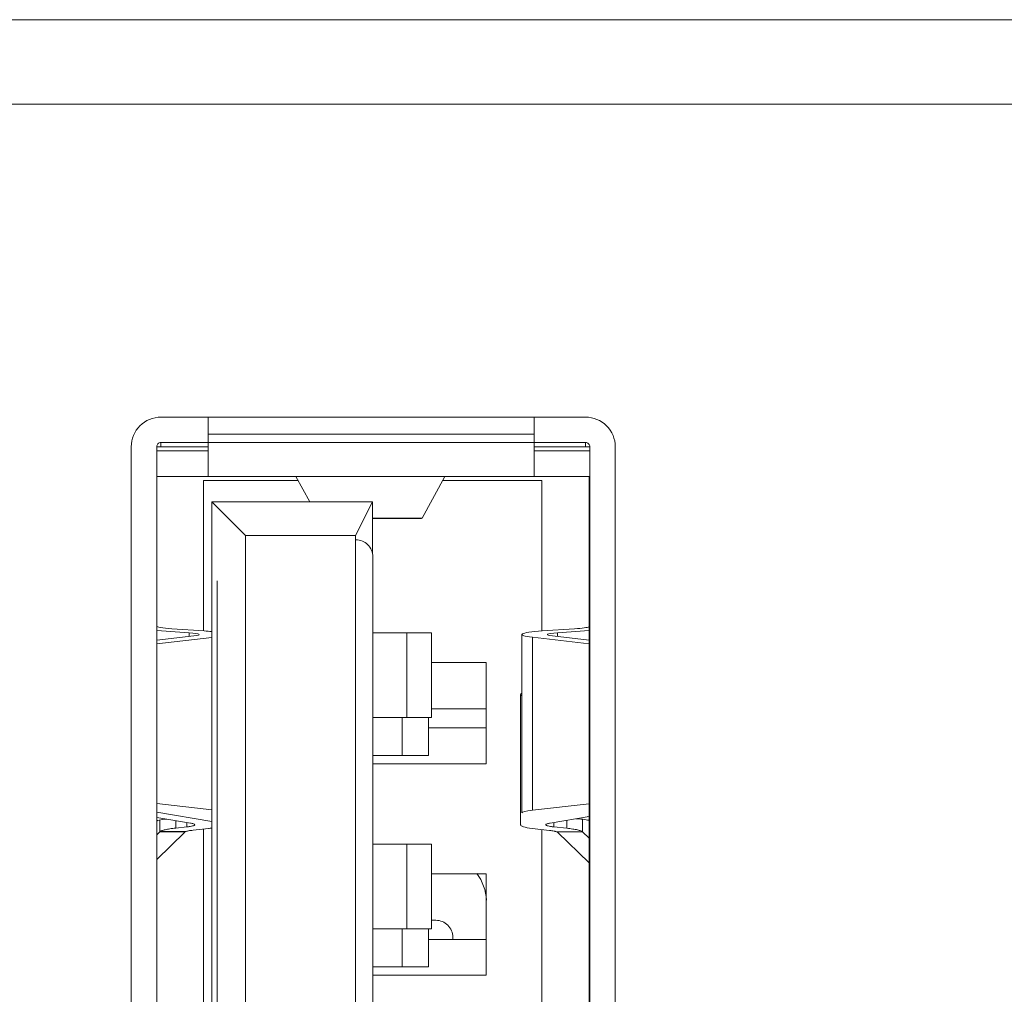
# Model space of a CAD drawing. Units: inches. Extents: x -10.6 to 10.3, y -4.3 to 4.3.
# Drawn here: x -5.9 to -5.5, y -3.8 to -3.4 of the extents above; entities that cross this region are included whole.
import ezdxf

# ---------------------------------------------------------------- set-up
doc = ezdxf.new("R2010")
doc.units = ezdxf.units.IN
doc.header["$MEASUREMENT"] = 0
doc.layers.add('_117121', color=7, linetype='Continuous')

msp = doc.modelspace()

# ---------------------------------------------------------------- linework, layer by layer
at = {"layer": '_117121', "lineweight": 5}
for points in [[(-1.02094, -3.35117), (-1.02094, -3.35117), (-8.1548, -3.35117), (-8.1548, -3.35117)], [(-8.19417, -3.39054), (-8.19417, -3.39054), (-0.98157, -3.39054), (-0.98157, -3.39054)], [(-5.85795, -3.53621), (-5.85795, -3.53621), (-5.66031, -3.53621), (-5.66031, -3.53621)], [(-5.83591, -3.53621), (-5.83591, -3.53621), (-5.83591, -3.53621), (-5.83591, -3.53621)], [(-5.83591, -3.53621), (-5.83591, -3.53621), (-5.83591, -3.56377), (-5.83591, -3.56377)], [(-5.68433, -3.53621), (-5.68433, -3.53621), (-5.68433, -3.53621), (-5.68433, -3.53621)], [(-5.68433, -3.56377), (-5.68433, -3.56377), (-5.68433, -3.53621), (-5.68433, -3.53621)], [(-5.66031, -3.53621), (-5.66031, -3.53621), (-5.66031, -3.53621), (-5.66031, -3.53621)], [(-5.83591, -3.54408), (-5.83591, -3.54408), (-5.68433, -3.54408), (-5.68433, -3.54408)], [(-5.68433, -3.54408), (-5.68433, -3.54408), (-5.68433, -3.54408), (-5.68433, -3.54408)], [(-5.87173, -3.54999), (-5.87173, -3.54999), (-5.87173, -3.54999), (-5.87173, -3.54999)], [(-5.87173, -4.03818), (-5.87173, -4.03818), (-5.87173, -3.54999), (-5.87173, -3.54999)], [(-5.85992, -3.54999), (-5.85992, -3.54999), (-5.83591, -3.54999), (-5.83591, -3.54999)], [(-5.85992, -3.54999), (-5.85992, -3.54999), (-5.85992, -3.54999), (-5.85992, -3.54999)], [(-5.85992, -4.03818), (-5.85992, -4.03818), (-5.85992, -3.54999), (-5.85992, -3.54999)], [(-5.85795, -3.54802), (-5.85795, -3.54802), (-5.66031, -3.54802), (-5.66031, -3.54802)], [(-5.85795, -3.54802), (-5.85795, -3.54802), (-5.85795, -3.54802), (-5.85795, -3.54802)], [(-5.85795, -3.54999), (-5.85795, -3.54999), (-5.85795, -3.54802), (-5.85795, -3.54802)], [(-5.83591, -3.54999), (-5.83591, -3.54999), (-5.83591, -3.54999), (-5.83591, -3.54999)], [(-5.68433, -3.54999), (-5.68433, -3.54999), (-5.65835, -3.54999), (-5.65835, -3.54999)], [(-5.66031, -3.54802), (-5.66031, -3.54802), (-5.66031, -3.54802), (-5.66031, -3.54802)], [(-5.66031, -3.54802), (-5.66031, -3.54802), (-5.66031, -3.54802), (-5.66031, -3.54802)], [(-5.66031, -3.54802), (-5.66031, -3.54802), (-5.66031, -3.54999), (-5.66031, -3.54999)], [(-5.65835, -3.54999), (-5.65835, -3.54999), (-5.65835, -3.54999), (-5.65835, -3.54999)], [(-5.65835, -3.54999), (-5.65835, -3.54999), (-5.65835, -3.54999), (-5.65835, -3.54999)], [(-5.65835, -3.54999), (-5.65835, -3.54999), (-5.65835, -4.03818), (-5.65835, -4.03818)], [(-5.64654, -3.54999), (-5.64654, -3.54999), (-5.64654, -3.54999), (-5.64654, -3.54999)], [(-5.64654, -3.54999), (-5.64654, -3.54999), (-5.64654, -4.03818), (-5.64654, -4.03818)], [(-5.85992, -3.55196), (-5.85992, -3.55196), (-5.83591, -3.55196), (-5.83591, -3.55196)], [(-5.83591, -3.55196), (-5.83591, -3.55196), (-5.83591, -3.55196), (-5.83591, -3.55196)], [(-5.68433, -3.55196), (-5.68433, -3.55196), (-5.65874, -3.55196), (-5.65874, -3.55196)], [(-5.65874, -3.55196), (-5.65874, -3.55196), (-5.65874, -3.55196), (-5.65874, -3.55196)], [(-5.65833, -3.55196), (-5.65846, -3.55196), (-5.6586, -3.55196), (-5.65874, -3.55196)], [(-5.65874, -3.56377), (-5.65874, -3.56377), (-5.85992, -3.56377), (-5.85992, -3.56377)], [(-5.79513, -3.56377), (-5.79513, -3.56377), (-5.78872, -3.57558), (-5.78872, -3.57558)], [(-5.7259, -3.56377), (-5.7259, -3.56377), (-5.73645, -3.58322), (-5.73645, -3.58322)], [(-5.7259, -3.56377), (-5.7259, -3.56377), (-5.7259, -3.56377), (-5.7259, -3.56377)], [(-5.65874, -3.56377), (-5.65874, -3.56377), (-5.65874, -3.56377), (-5.65874, -3.56377)], [(-5.65874, -3.56377), (-5.65874, -3.56377), (-5.65874, -3.56377), (-5.65874, -3.56377)], [(-5.65874, -4.0393), (-5.65874, -4.0393), (-5.65874, -3.56377), (-5.65874, -3.56377)], [(-5.83811, -3.56574), (-5.83811, -3.56574), (-5.79406, -3.56574), (-5.79406, -3.56574)], [(-5.83811, -3.56574), (-5.83811, -3.56574), (-5.83811, -3.56574), (-5.83811, -3.56574)], [(-5.83811, -3.63575), (-5.83811, -3.63575), (-5.83811, -3.56574), (-5.83811, -3.56574)], [(-5.79406, -3.56574), (-5.79406, -3.56574), (-5.79406, -3.56574), (-5.79406, -3.56574)], [(-5.72697, -3.56574), (-5.72697, -3.56574), (-5.68063, -3.56574), (-5.68063, -3.56574)], [(-5.68063, -3.56574), (-5.68063, -3.56574), (-5.68063, -3.56574), (-5.68063, -3.56574)], [(-5.68063, -3.56574), (-5.68063, -3.56574), (-5.68063, -3.56574), (-5.68063, -3.56574)], [(-5.68063, -3.56574), (-5.68063, -3.56574), (-5.68063, -3.63575), (-5.68063, -3.63575)], [(-5.75953, -3.57558), (-5.75953, -3.57558), (-5.83433, -3.57558), (-5.83433, -3.57558)], [(-5.81858, -3.59133), (-5.81858, -3.59133), (-5.83433, -3.57558), (-5.83433, -3.57558)], [(-5.83433, -3.57558), (-5.83433, -3.57558), (-5.83433, -3.57558), (-5.83433, -3.57558)], [(-5.83433, -3.57558), (-5.83433, -3.57558), (-5.83433, -4.01259), (-5.83433, -4.01259)], [(-5.7674, -3.59133), (-5.7674, -3.59133), (-5.75953, -3.57558), (-5.75953, -3.57558)], [(-5.75953, -3.57558), (-5.75953, -3.57558), (-5.75953, -3.57558), (-5.75953, -3.57558)], [(-5.75953, -3.57558), (-5.75953, -3.57558), (-5.75953, -3.57558), (-5.75953, -3.57558)], [(-5.75953, -3.57558), (-5.75953, -3.57558), (-5.75953, -3.57558), (-5.75953, -3.57558)], [(-5.75953, -3.59963), (-5.75953, -3.59963), (-5.75953, -3.57558), (-5.75953, -3.57558)], [(-5.75953, -3.58322), (-5.75953, -3.58322), (-5.73645, -3.58322), (-5.73645, -3.58322)], [(-5.73673, -3.58345), (-5.73673, -3.58345), (-5.75953, -3.58345), (-5.75953, -3.58345)], [(-5.73645, -3.58322), (-5.73645, -3.58322), (-5.73673, -3.58345), (-5.73673, -3.58345)], [(-5.73673, -3.58345), (-5.73673, -3.58345), (-5.73673, -3.58345), (-5.73673, -3.58345)], [(-5.73645, -3.58322), (-5.73645, -3.58322), (-5.73645, -3.58322), (-5.73645, -3.58322)], [(-5.73645, -3.58322), (-5.73645, -3.58322), (-5.73645, -3.58322), (-5.73645, -3.58322)], [(-5.65835, -3.58739), (-5.65835, -3.58739), (-5.65874, -3.58739), (-5.65874, -3.58739)], [(-5.65835, -3.58739), (-5.65835, -3.58739), (-5.65835, -3.58739), (-5.65835, -3.58739)], [(-5.81858, -3.59133), (-5.81858, -3.59133), (-5.7674, -3.59133), (-5.7674, -3.59133)], [(-5.81858, -3.59133), (-5.81858, -3.59133), (-5.81858, -3.59133), (-5.81858, -3.59133)], [(-5.81858, -3.99684), (-5.81858, -3.99684), (-5.81858, -3.59133), (-5.81858, -3.59133)], [(-5.7674, -3.59133), (-5.7674, -3.59133), (-5.7674, -3.59133), (-5.7674, -3.59133)], [(-5.7674, -3.59133), (-5.7674, -3.59133), (-5.7674, -3.59133), (-5.7674, -3.59133)], [(-5.7674, -3.59133), (-5.7674, -3.59133), (-5.7674, -3.99684), (-5.7674, -3.99684)], [(-5.75937, -3.60117), (-5.75937, -3.60117), (-5.75937, -3.60117), (-5.75937, -3.60117)], [(-5.75937, -3.60117), (-5.75937, -3.60117), (-5.75937, -4.02243), (-5.75937, -4.02243)], [(-5.83181, -3.6124), (-5.83181, -3.6124), (-5.83181, -3.6124), (-5.83181, -3.6124)], [(-5.83181, -3.6124), (-5.83181, -3.6124), (-5.83181, -4.0112), (-5.83181, -4.0112)], [(-5.85992, -3.63351), (-5.85992, -3.634), (-5.8573, -3.63446), (-5.85283, -3.63476)], [(-5.84485, -3.63658), (-5.84485, -3.63658), (-5.85992, -3.63559), (-5.85992, -3.63559)], [(-5.85283, -3.63476), (-5.85283, -3.63476), (-5.83777, -3.63575), (-5.83777, -3.63575)], [(-5.84485, -3.63658), (-5.84485, -3.63658), (-5.84485, -3.63658), (-5.84485, -3.63658)], [(-5.84485, -3.63658), (-5.84485, -3.63658), (-5.84485, -3.63831), (-5.84485, -3.63831)], [(-5.83433, -3.63603), (-5.83537, -3.63593), (-5.83652, -3.63583), (-5.83777, -3.63575)], [(-5.73197, -3.6366), (-5.73197, -3.6366), (-5.75937, -3.6366), (-5.75937, -3.6366)], [(-5.74351, -3.6366), (-5.74351, -3.6366), (-5.74351, -3.6366), (-5.74351, -3.6366)], [(-5.74351, -3.67597), (-5.74351, -3.67597), (-5.74351, -3.6366), (-5.74351, -3.6366)], [(-5.73197, -3.6366), (-5.73197, -3.6366), (-5.73197, -3.6366), (-5.73197, -3.6366)], [(-5.73197, -3.6366), (-5.73197, -3.6366), (-5.73197, -3.6366), (-5.73197, -3.6366)], [(-5.73197, -3.6366), (-5.73197, -3.6366), (-5.73197, -3.67597), (-5.73197, -3.67597)], [(-5.68995, -3.63741), (-5.68995, -3.63741), (-5.68995, -3.63741), (-5.68995, -3.63741)], [(-5.68995, -3.72044), (-5.68995, -3.72044), (-5.68995, -3.63741), (-5.68995, -3.63741)], [(-5.6805, -3.63575), (-5.6805, -3.63575), (-5.66543, -3.63476), (-5.66543, -3.63476)], [(-5.65874, -3.63561), (-5.65874, -3.63561), (-5.67342, -3.63658), (-5.67342, -3.63658)], [(-5.67342, -3.63658), (-5.67342, -3.63658), (-5.67342, -3.63658), (-5.67342, -3.63658)], [(-5.67342, -3.63831), (-5.67342, -3.63831), (-5.67342, -3.63658), (-5.67342, -3.63658)], [(-5.66543, -3.63476), (-5.66193, -3.63452), (-5.65952, -3.63419), (-5.65868, -3.63381)], [(-5.66543, -3.63476), (-5.66543, -3.63476), (-5.66543, -3.63476), (-5.66543, -3.63476)], [(-5.65874, -3.63561), (-5.65874, -3.63561), (-5.65874, -3.63561), (-5.65874, -3.63561)], [(-5.85992, -3.64003), (-5.85992, -3.64003), (-5.84259, -3.63805), (-5.84259, -3.63805)], [(-5.83433, -3.63881), (-5.83433, -3.63881), (-5.85992, -3.64173), (-5.85992, -3.64173)], [(-5.84259, -3.63805), (-5.84259, -3.63805), (-5.84259, -3.63805), (-5.84259, -3.63805)], [(-5.83433, -3.63881), (-5.83433, -3.63881), (-5.83433, -3.63881), (-5.83433, -3.63881)], [(-5.65874, -3.64169), (-5.65874, -3.64169), (-5.68504, -3.63868), (-5.68504, -3.63868)], [(-5.68504, -3.63868), (-5.68504, -3.63868), (-5.68504, -3.63868), (-5.68504, -3.63868)], [(-5.68504, -3.63868), (-5.68504, -3.63868), (-5.68504, -3.71917), (-5.68504, -3.71917)], [(-5.67568, -3.63805), (-5.67568, -3.63805), (-5.65874, -3.63998), (-5.65874, -3.63998)], [(-5.70657, -3.65038), (-5.70657, -3.65038), (-5.73197, -3.65038), (-5.73197, -3.65038)], [(-5.70657, -3.65038), (-5.70657, -3.65038), (-5.70657, -3.65038), (-5.70657, -3.65038)], [(-5.70657, -3.65038), (-5.70657, -3.65038), (-5.70657, -3.65038), (-5.70657, -3.65038)], [(-5.70657, -3.69763), (-5.70657, -3.69763), (-5.70657, -3.65038), (-5.70657, -3.65038)], [(-5.68998, -3.66471), (-5.69085, -3.66514), (-5.69085, -3.66558), (-5.68997, -3.66601)], [(-5.69063, -3.66536), (-5.69063, -3.66536), (-5.69063, -3.66536), (-5.69063, -3.66536)], [(-5.69063, -3.72596), (-5.69063, -3.72596), (-5.69063, -3.66536), (-5.69063, -3.66536)], [(-5.73197, -3.67204), (-5.73197, -3.67204), (-5.70657, -3.67204), (-5.70657, -3.67204)], [(-5.70657, -3.67204), (-5.70657, -3.67204), (-5.70657, -3.67204), (-5.70657, -3.67204)], [(-5.73197, -3.67597), (-5.73197, -3.67597), (-5.75937, -3.67597), (-5.75937, -3.67597)], [(-5.74572, -3.67597), (-5.74572, -3.67597), (-5.74572, -3.67597), (-5.74572, -3.67597)], [(-5.74572, -3.69369), (-5.74572, -3.69369), (-5.74572, -3.67597), (-5.74572, -3.67597)], [(-5.73344, -3.67597), (-5.73344, -3.67597), (-5.73344, -3.67597), (-5.73344, -3.67597)], [(-5.73344, -3.69369), (-5.73344, -3.69369), (-5.73344, -3.67597), (-5.73344, -3.67597)], [(-5.73197, -3.67597), (-5.73197, -3.67597), (-5.73197, -3.67597), (-5.73197, -3.67597)], [(-5.70657, -3.68089), (-5.70657, -3.68089), (-5.73344, -3.68089), (-5.73344, -3.68089)], [(-5.70657, -3.68089), (-5.70657, -3.68089), (-5.70657, -3.68089), (-5.70657, -3.68089)], [(-5.75937, -3.69369), (-5.75937, -3.69369), (-5.73344, -3.69369), (-5.73344, -3.69369)], [(-5.73344, -3.69369), (-5.73344, -3.69369), (-5.73344, -3.69369), (-5.73344, -3.69369)], [(-5.75937, -3.69763), (-5.75937, -3.69763), (-5.70657, -3.69763), (-5.70657, -3.69763)], [(-5.70657, -3.69763), (-5.70657, -3.69763), (-5.70657, -3.69763), (-5.70657, -3.69763)], [(-5.85992, -3.71612), (-5.85992, -3.71612), (-5.83433, -3.71904), (-5.83433, -3.71904)], [(-5.83433, -3.72446), (-5.83433, -3.72446), (-5.85992, -3.72009), (-5.85992, -3.72009)], [(-5.68504, -3.71917), (-5.68822, -3.71953), (-5.68995, -3.71998), (-5.68995, -3.72044)], [(-5.68504, -3.71917), (-5.68504, -3.71917), (-5.65874, -3.71617), (-5.65874, -3.71617)], [(-5.65874, -3.71617), (-5.65874, -3.71617), (-5.65874, -3.71617), (-5.65874, -3.71617)], [(-5.84424, -3.7252), (-5.84424, -3.7252), (-5.85992, -3.72252), (-5.85992, -3.72252)], [(-5.85539, -3.7233), (-5.85831, -3.72359), (-5.85992, -3.72396), (-5.85992, -3.72434)], [(-5.85839, -3.72373), (-5.85839, -3.72373), (-5.85839, -3.72373), (-5.85839, -3.72373)], [(-5.85839, -3.72925), (-5.85839, -3.72925), (-5.85839, -3.72373), (-5.85839, -3.72373)], [(-5.85108, -3.72404), (-5.85108, -3.72404), (-5.85108, -3.72404), (-5.85108, -3.72404)], [(-5.85108, -3.72404), (-5.85108, -3.72404), (-5.85108, -3.72751), (-5.85108, -3.72751)], [(-5.84596, -3.72491), (-5.84596, -3.72491), (-5.84596, -3.72491), (-5.84596, -3.72491)], [(-5.84596, -3.72696), (-5.84596, -3.72696), (-5.84596, -3.72491), (-5.84596, -3.72491)], [(-5.65874, -3.72212), (-5.65874, -3.72212), (-5.67678, -3.7252), (-5.67678, -3.7252)], [(-5.67507, -3.72491), (-5.67507, -3.72491), (-5.67507, -3.72491), (-5.67507, -3.72491)], [(-5.67507, -3.72491), (-5.67507, -3.72491), (-5.67507, -3.72696), (-5.67507, -3.72696)], [(-5.66906, -3.72388), (-5.66906, -3.72388), (-5.66906, -3.72388), (-5.66906, -3.72388)], [(-5.66906, -3.72761), (-5.66906, -3.72761), (-5.66906, -3.72388), (-5.66906, -3.72388)], [(-5.65868, -3.72404), (-5.65946, -3.72369), (-5.6616, -3.72337), (-5.66473, -3.72315)], [(-5.66174, -3.72344), (-5.66174, -3.72344), (-5.66174, -3.72344), (-5.66174, -3.72344)], [(-5.66174, -3.72344), (-5.66174, -3.72344), (-5.66174, -3.72929), (-5.66174, -3.72929)], [(-5.65925, -3.7222), (-5.65925, -3.7222), (-5.65874, -3.72224), (-5.65874, -3.72224)], [(-5.65874, -3.72212), (-5.65874, -3.72212), (-5.65874, -3.72212), (-5.65874, -3.72212)], [(-5.8585, -3.72928), (-5.8585, -3.72928), (-5.85992, -3.73067), (-5.85992, -3.73067)], [(-5.85992, -3.74215), (-5.85992, -3.74215), (-5.84676, -3.72944), (-5.84676, -3.72944)], [(-5.85839, -3.72925), (-5.85839, -3.72925), (-5.8585, -3.72928), (-5.8585, -3.72928)], [(-5.8585, -3.72928), (-5.8585, -3.72928), (-5.8585, -3.72928), (-5.8585, -3.72928)], [(-5.8585, -3.72929), (-5.8585, -3.72929), (-5.84676, -3.72944), (-5.84676, -3.72944)], [(-5.84641, -3.72918), (-5.84641, -3.72918), (-5.85839, -3.72918), (-5.85839, -3.72918)], [(-5.85839, -3.72925), (-5.85839, -3.72925), (-5.85839, -3.72925), (-5.85839, -3.72925)], [(-5.85108, -3.72751), (-5.85108, -3.72751), (-5.84596, -3.72696), (-5.84596, -3.72696)], [(-5.84676, -3.72929), (-5.84676, -3.72929), (-5.84676, -3.72929), (-5.84676, -3.72929)], [(-5.84676, -3.72944), (-5.84676, -3.72944), (-5.84676, -3.72929), (-5.84676, -3.72929)], [(-5.84676, -3.72944), (-5.84676, -3.72944), (-5.84676, -3.72944), (-5.84676, -3.72944)], [(-5.84641, -3.72918), (-5.84641, -3.72918), (-5.84641, -3.72918), (-5.84641, -3.72918)], [(-5.84596, -3.72696), (-5.84596, -3.72696), (-5.84596, -3.72696), (-5.84596, -3.72696)], [(-5.83584, -3.72773), (-5.83584, -3.72773), (-5.843, -3.72851), (-5.843, -3.72851)], [(-5.83811, -3.72798), (-5.83811, -3.72798), (-5.83811, -3.72798), (-5.83811, -3.72798)], [(-5.83811, -3.8641), (-5.83811, -3.8641), (-5.83811, -3.72798), (-5.83811, -3.72798)], [(-5.83584, -3.72773), (-5.8353, -3.72766), (-5.83479, -3.72757), (-5.83432, -3.72749)], [(-5.83584, -3.72773), (-5.83584, -3.72773), (-5.83584, -3.72773), (-5.83584, -3.72773)], [(-5.69063, -3.72596), (-5.69063, -3.72661), (-5.68871, -3.72723), (-5.68519, -3.72773)], [(-5.67713, -3.7286), (-5.67713, -3.7286), (-5.68519, -3.72773), (-5.68519, -3.72773)], [(-5.68063, -3.72822), (-5.68063, -3.72822), (-5.68063, -3.72822), (-5.68063, -3.72822)], [(-5.68063, -3.72822), (-5.68063, -3.72822), (-5.68063, -3.8641), (-5.68063, -3.8641)], [(-5.67507, -3.72696), (-5.67507, -3.72696), (-5.66906, -3.72761), (-5.66906, -3.72761)], [(-5.67371, -3.72929), (-5.67371, -3.72929), (-5.66174, -3.72929), (-5.66174, -3.72929)], [(-5.67348, -3.72944), (-5.67348, -3.72944), (-5.66174, -3.72929), (-5.66174, -3.72929)], [(-5.67348, -3.72929), (-5.67348, -3.72929), (-5.67348, -3.72929), (-5.67348, -3.72929)], [(-5.67348, -3.72929), (-5.67348, -3.72929), (-5.67348, -3.72944), (-5.67348, -3.72944)], [(-5.67348, -3.72944), (-5.67348, -3.72944), (-5.65874, -3.74367), (-5.65874, -3.74367)], [(-5.66174, -3.72929), (-5.66174, -3.72929), (-5.66174, -3.72929), (-5.66174, -3.72929)], [(-5.66174, -3.72929), (-5.66174, -3.72929), (-5.66174, -3.72929), (-5.66174, -3.72929)], [(-5.65874, -3.7322), (-5.65874, -3.7322), (-5.66174, -3.72929), (-5.66174, -3.72929)], [(-5.73197, -3.73503), (-5.73197, -3.73503), (-5.75937, -3.73503), (-5.75937, -3.73503)], [(-5.74351, -3.73503), (-5.74351, -3.73503), (-5.74351, -3.73503), (-5.74351, -3.73503)], [(-5.74351, -3.7744), (-5.74351, -3.7744), (-5.74351, -3.73503), (-5.74351, -3.73503)], [(-5.73197, -3.73503), (-5.73197, -3.73503), (-5.73197, -3.73503), (-5.73197, -3.73503)], [(-5.73197, -3.73503), (-5.73197, -3.73503), (-5.73197, -3.73503), (-5.73197, -3.73503)], [(-5.73197, -3.73503), (-5.73197, -3.73503), (-5.73197, -3.7744), (-5.73197, -3.7744)], [(-5.70657, -3.74881), (-5.70657, -3.74881), (-5.73197, -3.74881), (-5.73197, -3.74881)], [(-5.70643, -3.76105), (-5.70672, -3.75659), (-5.70827, -3.75231), (-5.7109, -3.74869)], [(-5.70657, -3.74881), (-5.70657, -3.74881), (-5.70657, -3.74881), (-5.70657, -3.74881)], [(-5.70657, -3.74881), (-5.70657, -3.74881), (-5.70657, -3.74881), (-5.70657, -3.74881)], [(-5.70657, -3.79605), (-5.70657, -3.79605), (-5.70657, -3.74881), (-5.70657, -3.74881)], [(-5.73197, -3.77046), (-5.73197, -3.77046), (-5.73, -3.77046), (-5.73, -3.77046)], [(-5.73, -3.77046), (-5.73, -3.77046), (-5.73, -3.77046), (-5.73, -3.77046)], [(-5.73197, -3.7744), (-5.73197, -3.7744), (-5.75937, -3.7744), (-5.75937, -3.7744)], [(-5.74572, -3.7744), (-5.74572, -3.7744), (-5.74572, -3.7744), (-5.74572, -3.7744)], [(-5.74572, -3.79211), (-5.74572, -3.79211), (-5.74572, -3.7744), (-5.74572, -3.7744)], [(-5.73344, -3.7744), (-5.73344, -3.7744), (-5.73344, -3.7744), (-5.73344, -3.7744)], [(-5.73344, -3.79211), (-5.73344, -3.79211), (-5.73344, -3.7744), (-5.73344, -3.7744)], [(-5.73197, -3.7744), (-5.73197, -3.7744), (-5.73197, -3.7744), (-5.73197, -3.7744)], [(-5.70657, -3.77932), (-5.70657, -3.77932), (-5.73344, -3.77932), (-5.73344, -3.77932)], [(-5.72213, -3.77833), (-5.72213, -3.77833), (-5.72213, -3.77833), (-5.72213, -3.77833)], [(-5.72213, -3.77833), (-5.72213, -3.77833), (-5.72213, -3.77932), (-5.72213, -3.77932)], [(-5.70657, -3.77932), (-5.70657, -3.77932), (-5.70657, -3.77932), (-5.70657, -3.77932)], [(-5.75937, -3.79211), (-5.75937, -3.79211), (-5.73344, -3.79211), (-5.73344, -3.79211)], [(-5.73344, -3.79211), (-5.73344, -3.79211), (-5.73344, -3.79211), (-5.73344, -3.79211)], [(-5.75937, -3.79605), (-5.75937, -3.79605), (-5.70657, -3.79605), (-5.70657, -3.79605)], [(-5.70657, -3.79605), (-5.70657, -3.79605), (-5.70657, -3.79605), (-5.70657, -3.79605)]]:
    msp.add_open_spline(points, degree=3, dxfattribs=at)
for points, knots in [([(-5.85795, -3.53621), (-5.86161, -3.53621), (-5.86511, -3.53766), (-5.8677, -3.54024), (-5.8677, -3.54024), (-5.87028, -3.54283), (-5.87173, -3.54633), (-5.87173, -3.54999)], [0, 0, 0, 0, 0.5, 0.5, 0.5, 0.5, 1, 1, 1, 1]), ([(-5.64654, -3.54999), (-5.64654, -3.54633), (-5.64799, -3.54283), (-5.65057, -3.54024), (-5.65057, -3.54024), (-5.65316, -3.53766), (-5.65666, -3.53621), (-5.66031, -3.53621)], [0, 0, 0, 0, 0.5, 0.5, 0.5, 0.5, 1, 1, 1, 1]), ([(-5.85795, -3.54802), (-5.85848, -3.54802), (-5.85898, -3.54823), (-5.85935, -3.5486), (-5.85935, -3.5486), (-5.85972, -3.54896), (-5.85992, -3.54947), (-5.85992, -3.54999)], [0, 0, 0, 0, 0.5, 0.5, 0.5, 0.5, 1, 1, 1, 1]), ([(-5.65835, -3.54999), (-5.65835, -3.54947), (-5.65856, -3.54896), (-5.65893, -3.5486), (-5.65893, -3.5486), (-5.65929, -3.54823), (-5.6598, -3.54802), (-5.66031, -3.54802)], [0, 0, 0, 0, 0.5, 0.5, 0.5, 0.5, 1, 1, 1, 1]), ([(-5.75937, -3.60117), (-5.75937, -3.59908), (-5.7602, -3.59708), (-5.76168, -3.5956), (-5.76168, -3.5956), (-5.76315, -3.59413), (-5.76516, -3.5933), (-5.76724, -3.5933)], [0, 0, 0, 0, 0.5, 0.5, 0.5, 0.5, 1, 1, 1, 1]), ([(-5.84259, -3.63805), (-5.84066, -3.63783), (-5.83981, -3.63755), (-5.84024, -3.63727), (-5.84024, -3.63727), (-5.84066, -3.637), (-5.84233, -3.63675), (-5.84485, -3.63658)], [0, 0, 0, 0, 0.5, 0.5, 0.5, 0.5, 1, 1, 1, 1]), ([(-5.6805, -3.63575), (-5.68556, -3.63608), (-5.68888, -3.63658), (-5.68974, -3.63713), (-5.68974, -3.63713), (-5.69059, -3.63769), (-5.68889, -3.63824), (-5.68504, -3.63868)], [0, 0, 0, 0, 0.5, 0.5, 0.5, 0.5, 1, 1, 1, 1]), ([(-5.67342, -3.63658), (-5.67594, -3.63675), (-5.67761, -3.637), (-5.67803, -3.63727), (-5.67803, -3.63727), (-5.67846, -3.63755), (-5.67761, -3.63783), (-5.67568, -3.63805)], [0, 0, 0, 0, 0.5, 0.5, 0.5, 0.5, 1, 1, 1, 1]), ([(-5.85839, -3.72918), (-5.85829, -3.72909), (-5.85818, -3.72901), (-5.85806, -3.72895), (-5.85806, -3.72895), (-5.85789, -3.72886), (-5.85772, -3.72878), (-5.85755, -3.72872), (-5.85755, -3.72872), (-5.85705, -3.72852), (-5.85654, -3.72839), (-5.85602, -3.72828), (-5.85602, -3.72828), (-5.8553, -3.72811), (-5.85457, -3.72798), (-5.85384, -3.72787), (-5.85384, -3.72787), (-5.85292, -3.72773), (-5.852, -3.72761), (-5.85108, -3.72751)], [0, 0, 0, 0, 0.2, 0.2, 0.2, 0.2, 0.4, 0.4, 0.4, 0.4, 0.6, 0.6, 0.6, 0.6, 0.8, 0.8, 0.8, 0.8, 1, 1, 1, 1]), ([(-5.843, -3.72851), (-5.84372, -3.72859), (-5.84443, -3.72868), (-5.84514, -3.72881), (-5.84514, -3.72881), (-5.84539, -3.72887), (-5.84564, -3.72893), (-5.84589, -3.729), (-5.84589, -3.729), (-5.84607, -3.72904), (-5.84624, -3.7291), (-5.84641, -3.72918)], [0, 0, 0, 0, 0.333333, 0.333333, 0.333333, 0.333333, 0.666667, 0.666667, 0.666667, 0.666667, 1, 1, 1, 1]), ([(-5.84596, -3.72696), (-5.84543, -3.7269), (-5.8449, -3.72684), (-5.84437, -3.72675), (-5.84437, -3.72675), (-5.84397, -3.72668), (-5.84357, -3.7266), (-5.84319, -3.72651), (-5.84319, -3.72651), (-5.84295, -3.72645), (-5.84272, -3.72638), (-5.84246, -3.72624), (-5.84246, -3.72624), (-5.84235, -3.72617), (-5.84222, -3.72609), (-5.84222, -3.72596)], [0, 0, 0, 0, 0.25, 0.25, 0.25, 0.25, 0.5, 0.5, 0.5, 0.5, 0.75, 0.75, 0.75, 0.75, 1, 1, 1, 1]), ([(-5.84222, -3.72596), (-5.84222, -3.72589), (-5.84228, -3.72582), (-5.84235, -3.72576), (-5.84235, -3.72576), (-5.84247, -3.72567), (-5.8426, -3.72561), (-5.84274, -3.72557), (-5.84274, -3.72557), (-5.84322, -3.7254), (-5.84373, -3.72529), (-5.84424, -3.7252)], [0, 0, 0, 0, 0.333333, 0.333333, 0.333333, 0.333333, 0.666667, 0.666667, 0.666667, 0.666667, 1, 1, 1, 1]), ([(-5.67678, -3.7252), (-5.6773, -3.72529), (-5.67781, -3.7254), (-5.67829, -3.72557), (-5.67829, -3.72557), (-5.67843, -3.72561), (-5.67856, -3.72567), (-5.67868, -3.72576), (-5.67868, -3.72576), (-5.67874, -3.72582), (-5.67881, -3.72589), (-5.67881, -3.72596)], [0, 0, 0, 0, 0.333333, 0.333333, 0.333333, 0.333333, 0.666667, 0.666667, 0.666667, 0.666667, 1, 1, 1, 1]), ([(-5.67881, -3.72596), (-5.6788, -3.72609), (-5.67868, -3.72617), (-5.67856, -3.72624), (-5.67856, -3.72624), (-5.67831, -3.72638), (-5.67807, -3.72645), (-5.67783, -3.72651), (-5.67783, -3.72651), (-5.67746, -3.7266), (-5.67705, -3.72668), (-5.67665, -3.72675), (-5.67665, -3.72675), (-5.67612, -3.72684), (-5.6756, -3.7269), (-5.67507, -3.72696)], [0, 0, 0, 0, 0.25, 0.25, 0.25, 0.25, 0.5, 0.5, 0.5, 0.5, 0.75, 0.75, 0.75, 0.75, 1, 1, 1, 1]), ([(-5.67445, -3.72904), (-5.67463, -3.72899), (-5.6748, -3.72895), (-5.67498, -3.72892), (-5.67498, -3.72892), (-5.67569, -3.72878), (-5.67641, -3.72868), (-5.67713, -3.7286)], [0, 0, 0, 0, 0.5, 0.5, 0.5, 0.5, 1, 1, 1, 1]), ([(-5.67371, -3.72929), (-5.67376, -3.72926), (-5.6738, -3.72924), (-5.67385, -3.72922), (-5.67385, -3.72922), (-5.67405, -3.72915), (-5.67425, -3.72909), (-5.67445, -3.72904)], [0, 0, 0, 0, 0.5, 0.5, 0.5, 0.5, 1, 1, 1, 1]), ([(-5.66906, -3.72761), (-5.66814, -3.72771), (-5.66721, -3.72782), (-5.66629, -3.72796), (-5.66629, -3.72796), (-5.66556, -3.72808), (-5.66483, -3.72821), (-5.6641, -3.72837), (-5.6641, -3.72837), (-5.66358, -3.72849), (-5.66307, -3.72863), (-5.66257, -3.72882), (-5.66257, -3.72882), (-5.6624, -3.72889), (-5.66223, -3.72896), (-5.66207, -3.72905), (-5.66207, -3.72905), (-5.66195, -3.72912), (-5.66183, -3.72919), (-5.66174, -3.72929)], [0, 0, 0, 0, 0.2, 0.2, 0.2, 0.2, 0.4, 0.4, 0.4, 0.4, 0.6, 0.6, 0.6, 0.6, 0.8, 0.8, 0.8, 0.8, 1, 1, 1, 1]), ([(-5.72213, -3.77833), (-5.72213, -3.77625), (-5.72296, -3.77424), (-5.72443, -3.77277), (-5.72443, -3.77277), (-5.72591, -3.77129), (-5.72791, -3.77046), (-5.73, -3.77046)], [0, 0, 0, 0, 0.5, 0.5, 0.5, 0.5, 1, 1, 1, 1])]:
    msp.add_open_spline(points, degree=3, knots=knots, dxfattribs=at)

doc.saveas('drawing.dxf')
